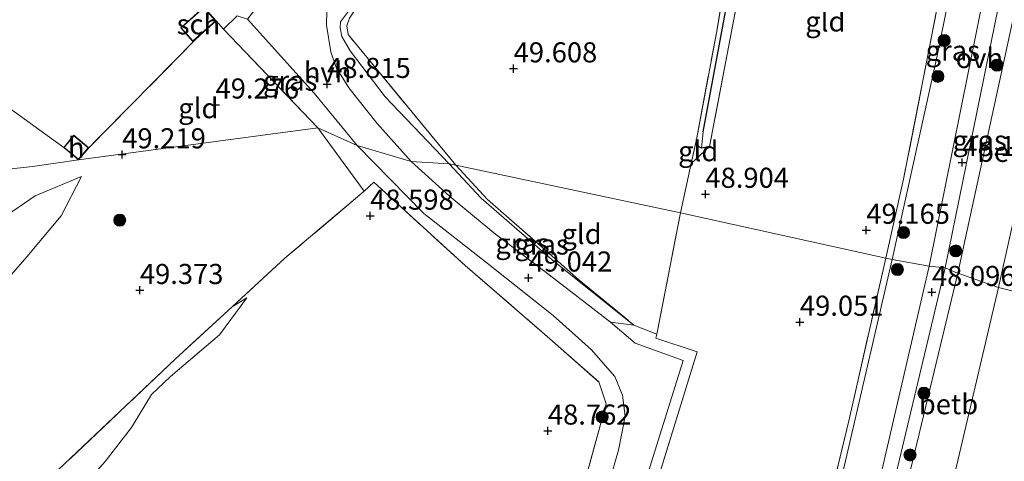
# Model space of a CAD drawing. Units: metres. Extents: x 175566 to 179286, y 306748 to 312501.
# Drawn here: x 176710 to 176833, y 309661 to 309716 of the extents above; entities that cross this region are included whole.
import ezdxf
from ezdxf.enums import TextEntityAlignment as Align

# ---------------------------------------------------------------- set-up
doc = ezdxf.new("R2010")
doc.units = ezdxf.units.M
doc.linetypes.add('IE-TERREINAFSCHEIDING', pattern=[10, 8, -2])
doc.layers.get('0').update_dxf_attribs({"lineweight": 25})
for name, color, linetype, lineweight in [('B-ME-GR-BOMENSTRUIKEN-GV-B6', 93, 'Continuous', 18), ('B-ME-GR-BOOM-S-B1', 93, 'Continuous', 18), ('B-ME-GW-HOOGTEPUNT-S-B1', 10, 'Continuous', 25), ('B-ME-GW-INSTEEKWATERGANG-L-B1', 10, 'Continuous', 25), ('B-ME-GW-KRUINLIJN-L-B1', 93, 'Continuous', 18), ('B-ME-GW-TEENLIJN-L-B1', 93, 'Continuous', 18), ('B-ME-GW-WATERGANG-GREPPEL-L-B1', 10, 'Continuous', 25), ('B-ME-IE-GRASLAND-GV-B6', 93, 'Continuous', 18), ('B-ME-IE-GRONDWERKLIJN-GROND_INGERICHT-GV-B6', 253, 'Continuous', 18), ('B-ME-IE-HULPGEOMETRIE-L-B1', 53, 'Continuous', 18), ('B-ME-IE-TERREINAFSCHEIDING-HAAG-L-B1', 10, 'Continuous', 25), ('B-ME-IE-TERREINAFSCHEIDING-RASTERHEKWERK-L-B1', 8, 'IE-TERREINAFSCHEIDING', 18), ('B-ME-KG-KADASTRAAL-DAKRAND-L-B1', 13, 'Continuous', 18), ('B-ME-OB-BEKLEDING-GV-B6', 253, 'Continuous', 18), ('B-ME-OB-WATERLIJN-L-B1', 133, 'OB-WATERLIJN', 18), ('B-ME-OG-BEBOUWING-GV-B6', 173, 'Continuous', 18), ('B-ME-OG-WATER-GV-B6', 153, 'Continuous', 18), ('B-ME-VH-VERH_SOORT-HALF_VERHARDING-GV-B6', 8, 'IE-TERREINAFSCHEIDING-NATUURLIJK-HOUTWAL', 18), ('B-ME-VH-VERH_SOORT-ONVERHARD-GV-B6', 8, 'Continuous', 18)]:
    doc.layers.add(name, color=color, linetype=linetype, lineweight=lineweight)
doc.styles.add('NLCS-ISO', font='NLCS-ISO.TTF')
doc.linetypes.add('IE-TERREINAFSCHEIDING-NATUURLIJK-HOUTWAL', pattern='A,7,-1.5,[67,NLCS.SHX,S=0.75,R=45,X=0,Y=0],-1.5,7,-1.5,[70,NLCS.SHX,S=0.75,R=0,X=0,Y=0],-1.5', length=20)
doc.linetypes.add('OB-WATERLIJN', pattern='A,10,[32,NLCS.SHX,S=2,R=0,X=0,Y=0],-12', length=22)

# ---------------------------------------------------------------- blocks, each defined once
blk = doc.blocks.new('boom')
blk.add_hatch(color=256).paths.add_polyline_path([(-0.75, 0, 1), (0.75, 0, 1)])
blk.add_circle((0, 0), 0.75)
blk = doc.blocks.new('hoogtepunt')
for p, q in [((-0.5, 0), (0.5, 0)), ((0, 0.5), (0, -0.5))]:
    blk.add_line(p, q)

msp = doc.modelspace()

# ---------------------------------------------------------------- linework, layer by layer
at = {"layer": 'B-ME-GR-BOMENSTRUIKEN-GV-B6'}
msp.add_polyline3d([(176703.22, 309646.32, 48.46), (176713.73, 309658.94, 48.75), (176729.82, 309674.16, 48.72), (176736.94, 309680.7, 48.77), (176738.74, 309681.81, 49.22), (176735.34, 309677.2, 49.6), (176729.26, 309672.02, 49.6), (176726.88, 309669.79, 49.85), (176724.37, 309665.66, 50.87), (176721.1, 309661.44, 51.67), (176717.59, 309657.46, 51.95)], dxfattribs=at)
at = {"layer": 'B-ME-GW-INSTEEKWATERGANG-L-B1'}
msp.add_line((176796.36, 309700.62, 49.09), (176795.37, 309700.43, 49.01), dxfattribs=at)
msp.add_polyline3d([(176795.37, 309700.43, 49.01), (176795.02, 309700.6, 48.97), (176794.75, 309700.86, 48.97), (176794.73, 309701.51, 48.96)], dxfattribs=at)
at = {"layer": 'B-ME-GW-KRUINLIJN-L-B1'}
for points in [[(176830.21, 309739.37, 49.21), (176824.72, 309711.93, 49.1), (176819.08, 309686.56, 49.09)], [(176763.96, 309698.46, 49.69), (176755.96, 309706.82, 49.78), (176751.63, 309712.55, 49.81), (176750.58, 309714.34, 49.83), (176750.38, 309715.39, 49.85), (176750.42, 309716.14, 49.89), (176751.8, 309717.95, 49.99)], [(176834.12, 309716.36, 47.93), (176828.87, 309692.12, 47.98), (176827.28, 309684.87, 47.75)], [(176786.95, 309678.42, 48.91), (176776.79, 309686.48, 49.47), (176767.92, 309694.2, 49.53), (176763.96, 309698.46, 49.69)], [(176677.46, 309652.12, 49.5), (176678.45, 309656.41, 49.73), (176682.57, 309664.54, 49.87), (176686.89, 309670.65, 50.01), (176697.68, 309682.05, 50.12), (176708.29, 309691.67, 49.92), (176712.41, 309694.49, 49.77), (176718.17, 309696.89, 49.44)], [(176819.08, 309686.56, 49.09), (176807.65, 309637.18, 49.21), (176792.83, 309581.72, 49.21), (176777.54, 309528.9, 49.12), (176770.27, 309503.69, 49.12), (176769.18, 309501.09, 49.2), (176767.45, 309498.94, 49.28), (176765.15, 309497.43, 49.28), (176762.44, 309496.76, 49.28), (176756.97, 309496.53, 49.22)], [(176827.28, 309684.87, 47.75), (176820.86, 309658.16, 47.76), (176819.77, 309653.7, 47.78)], [(176706.38, 309642.23, 50.41), (176713.28, 309651.87, 51.04), (176717.59, 309657.46, 51.95), (176721.1, 309661.44, 51.67), (176724.37, 309665.66, 50.87), (176726.88, 309669.79, 49.85), (176729.26, 309672.02, 49.6), (176735.34, 309677.2, 49.6), (176738.74, 309681.81, 49.22)]]:
    msp.add_polyline3d(points, dxfattribs=at)
at = {"layer": 'B-ME-GW-TEENLIJN-L-B1'}
for p, q in [((176738.74, 309681.81, 49.22), (176736.94, 309680.7, 48.77)), ((176784.03, 309678.79, 48.85), (176786.95, 309678.42, 48.91))]:
    msp.add_line(p, q, dxfattribs=at)
for points in [[(176759.2, 309698.75, 48.85), (176754.98, 309703.49, 48.91), (176751.45, 309707.92, 48.93), (176749.87, 309710.45, 48.96), (176749.21, 309712.42, 49.07), (176748.67, 309715.75, 49.38), (176748.71, 309717.5, 49.51), (176749.13, 309718.71, 49.53), (176755.79, 309728.7, 49.56), (176764.36, 309740.89, 49.5), (176772.53, 309752.57, 49.44), (176779.79, 309762.22, 49.44)], [(176834.22, 309737.97, 48.23), (176833.46, 309734.11, 48.23), (176823.7, 309685.76, 48.13)], [(176784.03, 309678.79, 48.85), (176780.02, 309681.89, 48.95), (176775.86, 309685.08, 49.01), (176769.7, 309689.73, 48.87), (176763.97, 309694.45, 48.83), (176759.2, 309698.75, 48.85)], [(176718.17, 309696.89, 49.44), (176715.65, 309692.01, 49.14), (176711.35, 309686.91, 49.1), (176702.62, 309676.86, 49.1), (176692.05, 309663.68, 48.94), (176685.54, 309656.37, 49.19), (176681.29, 309653.3, 49.34), (176677.46, 309652.12, 49.5)], [(176756.97, 309496.53, 49.22), (176761.04, 309495.08, 48.85), (176764.97, 309494.74, 48.37), (176768.3, 309494.81, 48.06), (176770.65, 309496.21, 48.08), (176771.96, 309498.17, 48.08), (176773.32, 309501.28, 47.75), (176781.7, 309528.73, 48.17), (176793.45, 309569.11, 48.16), (176807.18, 309617.16, 48.1), (176817.08, 309657.07, 48.02), (176823.7, 309685.76, 48.13)]]:
    msp.add_polyline3d(points, dxfattribs=at)
at = {"layer": 'B-ME-GW-WATERGANG-GREPPEL-L-B1'}
msp.add_line((176795.58, 309702.46, 48.47), (176802.48, 309739.83, 48.54), dxfattribs=at)
at = {"layer": 'B-ME-IE-GRASLAND-GV-B6'}
for points in [[(176751.8, 309717.95, 49.99), (176750.42, 309716.14, 49.89), (176750.38, 309715.39, 49.85), (176750.58, 309714.34, 49.83), (176751.63, 309712.55, 49.81), (176755.96, 309706.82, 49.78), (176763.96, 309698.46, 49.69), (176759.2, 309698.75, 48.85), (176754.98, 309703.49, 48.91), (176751.45, 309707.92, 48.93), (176749.87, 309710.45, 48.96), (176749.21, 309712.42, 49.07), (176748.67, 309715.75, 49.38), (176748.71, 309717.5, 49.51), (176749.13, 309718.71, 49.53), (176755.79, 309728.7, 49.56), (176764.36, 309740.89, 49.5), (176772.53, 309752.57, 49.44), (176779.79, 309762.22, 49.44), (176769.61, 309746.55, 49.92), (176751.8, 309717.95, 49.99)], [(176802.54, 309741.32, 49.16), (176802.48, 309739.83, 48.54), (176795.58, 309702.46, 48.47), (176795.37, 309700.43, 49.01), (176795.02, 309700.6, 48.97), (176794.75, 309700.86, 48.97), (176794.73, 309701.51, 48.96), (176797.25, 309714.99, 49.03), (176801.72, 309741.52, 49.18), (176802.54, 309741.32, 49.16)], [(176796.36, 309700.62, 49.09), (176795.37, 309700.43, 49.01), (176795.58, 309702.46, 48.47), (176802.48, 309739.83, 48.54), (176802.54, 309741.32, 49.16), (176803.79, 309740.91, 49.15), (176800.37, 309721.72, 49.1), (176796.36, 309700.62, 49.09)], [(176830.21, 309739.37, 49.21), (176824.72, 309711.93, 49.1), (176819.08, 309686.56, 49.09), (176818.29, 309686.74, 49.27), (176820.52, 309696.57, 49.28), (176828.47, 309737.13, 49.23)], [(176834.22, 309737.97, 48.23), (176833.46, 309734.11, 48.23), (176823.7, 309685.76, 48.13), (176819.08, 309686.56, 49.09), (176824.72, 309711.93, 49.1), (176830.21, 309739.37, 49.21), (176834.22, 309737.97, 48.23)], [(176751.52, 309716.59, 49.94), (176751.19, 309715.65, 49.89), (176751.35, 309714.58, 49.98), (176764.76, 309698.33, 49.64), (176763.96, 309698.46, 49.69), (176755.96, 309706.82, 49.78), (176751.63, 309712.55, 49.81), (176750.58, 309714.34, 49.83), (176750.38, 309715.39, 49.85), (176750.42, 309716.14, 49.89), (176751.8, 309717.95, 49.99)], [(176834.29, 309717.45, 47.98), (176834.12, 309716.36, 47.93), (176828.87, 309692.12, 47.98), (176827.28, 309684.87, 47.75), (176827.22, 309684.89, 47.83), (176825.68, 309685.52, 48.07), (176832.28, 309717.88, 48.08), (176834.29, 309717.45, 47.98)], [(176738.84, 309716.49, 49.73), (176747.12, 309707.26, 48.9), (176752.47, 309700.74, 48.83), (176747.6, 309702.94, 48.84), (176735.83, 309715.24, 49.69), (176737.54, 309716.91, 49.99), (176738.84, 309716.49, 49.73)], [(176747.6, 309702.94, 48.84), (176752.47, 309700.74, 48.83), (176760.79, 309692.3, 48.85), (176768.46, 309686.29, 48.89), (176776.91, 309679.6, 48.9), (176781.64, 309675.38, 48.82), (176784.57, 309672, 48.81), (176785.53, 309669.68, 48.81), (176785.86, 309667.07, 48.81), (176785.01, 309662.86, 48.83), (176768.17, 309604.8, 48.9), (176757.68, 309572.1, 48.93)], [(176750.58, 309555.01, 48.96), (176768.94, 309612.88, 48.92), (176770.03, 309617.41, 48.86), (176769.98, 309620.03, 48.85), (176769.44, 309620.84, 48.86), (176771.02, 309626.33, 48.81), (176772.36, 309631.5, 48.93), (176781.11, 309660.01, 49.05), (176783.48, 309668.62, 48.9), (176782.56, 309671.34, 48.91), (176776.49, 309676.72, 48.9), (176765.95, 309685.81, 48.89), (176754.56, 309696.19, 48.81), (176753.36, 309695.06, 48.81), (176747.6, 309702.94, 48.84)], [(176786.95, 309678.42, 48.91), (176784.03, 309678.79, 48.85), (176780.02, 309681.89, 48.95), (176775.86, 309685.08, 49.01), (176769.7, 309689.73, 48.87), (176763.97, 309694.45, 48.83), (176759.2, 309698.75, 48.85), (176763.96, 309698.46, 49.69), (176767.92, 309694.2, 49.53), (176776.79, 309686.48, 49.47), (176786.95, 309678.42, 48.91)], [(176764.76, 309698.33, 49.64), (176768.73, 309694.05, 49.47), (176775.66, 309687.98, 49.45), (176780.07, 309684.05, 49.27), (176786.95, 309678.42, 48.91), (176776.79, 309686.48, 49.47), (176767.92, 309694.2, 49.53), (176763.96, 309698.46, 49.69), (176764.76, 309698.33, 49.64)], [(176721.1, 309661.44, 51.67), (176724.37, 309665.66, 50.87), (176726.88, 309669.79, 49.85), (176729.26, 309672.02, 49.6), (176735.34, 309677.2, 49.6), (176738.74, 309681.81, 49.22), (176736.94, 309680.7, 48.77), (176743.5, 309686.72, 48.82), (176753.36, 309695.06, 48.81), (176754.56, 309696.19, 48.81), (176765.95, 309685.81, 48.89)], [(176819.08, 309686.56, 49.09), (176807.65, 309637.18, 49.21), (176792.83, 309581.72, 49.21), (176777.54, 309528.9, 49.12), (176770.27, 309503.69, 49.12), (176769.18, 309501.09, 49.2), (176767.45, 309498.94, 49.28), (176775.96, 309527.51, 49.31), (176787.17, 309564.97, 49.23), (176794.67, 309591.69, 49.32), (176804.97, 309630.43, 49.38), (176813.7, 309666.5, 49.24), (176818.29, 309686.74, 49.27), (176819.08, 309686.56, 49.09)], [(176765.95, 309685.81, 48.89), (176776.49, 309676.72, 48.9), (176782.56, 309671.34, 48.91), (176783.48, 309668.62, 48.9), (176781.11, 309660.01, 49.05), (176772.36, 309631.5, 48.93), (176772.59, 309632.89, 48.96), (176772.56, 309634.6, 48.96), (176771.97, 309633.79, 49.23), (176771.38, 309631.12, 49.45), (176770.19, 309629.06, 49.86), (176769.4, 309625.09, 50.21), (176768.44, 309621.95, 50.14), (176766.36, 309617.12, 49.93), (176763.91, 309606.79, 49.74), (176751.83, 309566.23, 49.89)], [(176819.08, 309686.56, 49.09), (176823.7, 309685.76, 48.13), (176817.08, 309657.07, 48.02), (176807.18, 309617.16, 48.1), (176793.45, 309569.11, 48.16), (176781.7, 309528.73, 48.17), (176773.32, 309501.28, 47.75), (176771.96, 309498.17, 48.08), (176770.65, 309496.21, 48.08), (176768.3, 309494.81, 48.06), (176764.97, 309494.74, 48.37), (176761.04, 309495.08, 48.85), (176756.97, 309496.53, 49.22), (176762.44, 309496.76, 49.28), (176765.15, 309497.43, 49.28), (176767.45, 309498.94, 49.28), (176769.18, 309501.09, 49.2), (176770.27, 309503.69, 49.12), (176777.54, 309528.9, 49.12), (176792.83, 309581.72, 49.21), (176807.65, 309637.18, 49.21), (176819.08, 309686.56, 49.09)], [(176792.24, 309556.91, 48.03), (176808.88, 309615.07, 48.03), (176825.68, 309685.52, 48.07), (176827.22, 309684.89, 47.83), (176827.28, 309684.87, 47.75)], [(176827.28, 309684.87, 47.75), (176820.86, 309658.16, 47.76), (176819.77, 309653.7, 47.78), (176819.6, 309652.79, 47.76), (176814.14, 309630.55, 47.82), (176808.74, 309609.18, 47.86), (176800.4, 309578.34, 47.85)], [(176784.03, 309678.79, 48.85), (176786.95, 309678.42, 48.91), (176789.78, 309677.28, 48.91), (176789.66, 309676.77, 48.92), (176794.81, 309675.09, 48.81), (176784.72, 309642.4, 48.85), (176773.86, 309606.18, 48.8), (176761.22, 309566.58, 49.01), (176751.08, 309536.05, 49.06), (176740.02, 309503.2, 49.19), (176738.83, 309504.57, 49.09), (176741.09, 309511.94, 49.02), (176755.61, 309554.97, 48.98), (176772.63, 309606.08, 48.82), (176780.18, 309631.99, 48.78), (176784.44, 309646.39, 48.83), (176793.07, 309674, 48.85), (176787.09, 309676.18, 48.8), (176784.03, 309678.79, 48.85)]]:
    msp.add_polyline3d(points, dxfattribs=at)
at = {"layer": 'B-ME-IE-GRONDWERKLIJN-GROND_INGERICHT-GV-B6'}
for points in [[(176803.07, 309747.11, 49.22), (176802.25, 309744.49, 49.22), (176801.72, 309741.52, 49.18), (176797.25, 309714.99, 49.03), (176794.73, 309701.51, 48.96), (176794.07, 309698.5, 48.97), (176792.75, 309692.38, 49.01), (176764.76, 309698.33, 49.64), (176751.35, 309714.58, 49.98), (176751.19, 309715.65, 49.89), (176751.52, 309716.59, 49.94), (176765.04, 309736.93, 49.98), (176778.99, 309756.88, 49.89), (176803.07, 309747.11, 49.22)], [(176818.29, 309686.74, 49.27), (176792.75, 309692.38, 49.01), (176794.07, 309698.5, 48.97), (176796.36, 309700.62, 49.09), (176800.37, 309721.72, 49.1), (176803.79, 309740.91, 49.15), (176802.54, 309741.32, 49.16), (176801.72, 309741.52, 49.18), (176802.25, 309744.49, 49.22), (176804.61, 309744.04, 49.08), (176805.26, 309746.37, 49.21), (176828.47, 309737.13, 49.23), (176820.52, 309696.57, 49.28), (176818.29, 309686.74, 49.27)], [(176737.54, 309716.91, 49.99), (176735.83, 309715.24, 49.69), (176734.92, 309716.27, 49.66), (176733.41, 309717.97, 49.66), (176730.52, 309715.41, 49.66), (176732.02, 309713.7, 49.66), (176732.97, 309714.54, 49.63), (176732.24, 309713.81, 49.63), (176719.07, 309700.48, 49.52), (176717.22, 309702.03, 49.52), (176715.95, 309700.52, 49.52), (176714.19, 309701.79, 49.61), (176708.63, 309705.82, 50.02)], [(176735.83, 309715.24, 49.69), (176747.6, 309702.94, 48.84), (176717.81, 309698.97, 49.52), (176719.07, 309700.48, 49.52), (176732.24, 309713.81, 49.63), (176732.97, 309714.54, 49.63), (176734.92, 309716.27, 49.66), (176735.83, 309715.24, 49.69)], [(176714.19, 309701.79, 49.61), (176715.95, 309700.52, 49.52), (176717.81, 309698.97, 49.52), (176712.06, 309698.14, 49.76), (176696.13, 309696.42, 50.21), (176683.83, 309694.71, 50.37), (176688.45, 309703.39, 50.33), (176694.53, 309715.27, 50.28), (176708.63, 309705.82, 50.02), (176714.19, 309701.79, 49.61)], [(176753.36, 309695.06, 48.81), (176743.5, 309686.72, 48.82), (176736.94, 309680.7, 48.77), (176729.82, 309674.16, 48.72), (176713.73, 309658.94, 48.75), (176703.22, 309646.32, 48.46), (176694.86, 309638.73, 48.36), (176689.89, 309639.16, 48.39), (176681.21, 309641.34, 48.93), (176672.09, 309644.27, 49.57), (176668.69, 309645.08, 50.14), (176659.35, 309647.93, 50.05), (176676.31, 309680.29, 50.46), (176683.83, 309694.71, 50.37), (176696.13, 309696.42, 50.21), (176712.06, 309698.14, 49.76), (176717.81, 309698.97, 49.52), (176747.6, 309702.94, 48.84), (176753.36, 309695.06, 48.81)], [(176795.37, 309700.43, 49.01), (176796.36, 309700.62, 49.09), (176794.07, 309698.5, 48.97), (176794.73, 309701.51, 48.96), (176794.75, 309700.86, 48.97), (176795.02, 309700.6, 48.97), (176795.37, 309700.43, 49.01)], [(176764.76, 309698.33, 49.64), (176792.75, 309692.38, 49.01), (176789.78, 309677.28, 48.91), (176786.95, 309678.42, 48.91), (176780.07, 309684.05, 49.27), (176775.66, 309687.98, 49.45), (176768.73, 309694.05, 49.47), (176764.76, 309698.33, 49.64)], [(176677.46, 309652.12, 49.5), (176681.29, 309653.3, 49.34), (176685.54, 309656.37, 49.19), (176692.05, 309663.68, 48.94), (176702.62, 309676.86, 49.1), (176711.35, 309686.91, 49.1), (176715.65, 309692.01, 49.14), (176718.17, 309696.89, 49.44), (176712.41, 309694.49, 49.77), (176708.29, 309691.67, 49.92), (176697.68, 309682.05, 50.12), (176686.89, 309670.65, 50.01), (176682.57, 309664.54, 49.87), (176678.45, 309656.41, 49.73), (176677.46, 309652.12, 49.5)], [(176677.46, 309652.12, 49.5), (176678.45, 309656.41, 49.73), (176682.57, 309664.54, 49.87), (176686.89, 309670.65, 50.01), (176697.68, 309682.05, 50.12), (176708.29, 309691.67, 49.92), (176712.41, 309694.49, 49.77), (176718.17, 309696.89, 49.44), (176715.65, 309692.01, 49.14), (176711.35, 309686.91, 49.1), (176702.62, 309676.86, 49.1), (176692.05, 309663.68, 48.94), (176685.54, 309656.37, 49.19), (176681.29, 309653.3, 49.34), (176677.46, 309652.12, 49.5)], [(176818.29, 309686.74, 49.27), (176813.7, 309666.5, 49.24), (176804.97, 309630.43, 49.38), (176794.67, 309591.69, 49.32), (176787.17, 309564.97, 49.23), (176775.96, 309527.51, 49.31), (176767.45, 309498.94, 49.28), (176740.02, 309503.2, 49.19), (176751.08, 309536.05, 49.06), (176761.22, 309566.58, 49.01), (176773.86, 309606.18, 48.8), (176784.72, 309642.4, 48.85), (176794.81, 309675.09, 48.81), (176789.66, 309676.77, 48.92), (176789.78, 309677.28, 48.91), (176792.75, 309692.38, 49.01), (176818.29, 309686.74, 49.27)]]:
    msp.add_polyline3d(points, dxfattribs=at)
at = {"layer": 'B-ME-IE-HULPGEOMETRIE-L-B1'}
msp.add_polyline3d([(176996.49, 309642.38, 44.17), (176871.44, 309673.37, 44.17), (176866.74, 309674.59, 44.17), (176832.33, 309683.09, 44.17), (176827.28, 309684.87, 47.75), (176827.22, 309684.89, 47.83), (176825.68, 309685.52, 48.07), (176823.7, 309685.76, 48.13), (176819.08, 309686.56, 49.09), (176818.29, 309686.74, 49.27), (176792.75, 309692.38, 49.01), (176764.76, 309698.33, 49.64), (176763.96, 309698.46, 49.69), (176759.2, 309698.75, 48.85), (176752.47, 309700.74, 48.83), (176747.6, 309702.94, 48.84), (176717.81, 309698.97, 49.52), (176712.06, 309698.14, 49.76), (176696.13, 309696.42, 50.21), (176683.83, 309694.71, 50.37), (176660.62, 309685.59, 50.25), (176656.57, 309679.25, 49.94), (176587.32, 309713.1, 49.71)], dxfattribs=at)
at = {"layer": 'B-ME-IE-TERREINAFSCHEIDING-HAAG-L-B1'}
msp.add_line((176737.54, 309716.91, 49.99), (176735.83, 309715.24, 49.69), dxfattribs=at)
at = {"layer": 'B-ME-IE-TERREINAFSCHEIDING-RASTERHEKWERK-L-B1'}
for p, q in [((176732.24, 309713.81, 49.63), (176719.07, 309700.48, 49.52)), ((176732.24, 309713.81, 49.63), (176732.97, 309714.54, 49.63)), ((176747.6, 309702.94, 48.84), (176753.36, 309695.06, 48.81)), ((176715.95, 309700.52, 49.52), (176714.19, 309701.79, 49.61)), ((176794.73, 309701.51, 48.96), (176794.07, 309698.5, 48.97)), ((176796.36, 309700.62, 49.09), (176794.07, 309698.5, 48.97)), ((176792.75, 309692.38, 49.01), (176794.07, 309698.5, 48.97)), ((176789.78, 309677.28, 48.91), (176792.75, 309692.38, 49.01))]:
    msp.add_line(p, q, dxfattribs=at)
for points in [[(176764.76, 309698.33, 49.64), (176751.35, 309714.58, 49.98), (176751.19, 309715.65, 49.89), (176751.52, 309716.59, 49.94), (176765.04, 309736.93, 49.98), (176778.99, 309756.88, 49.89), (176803.07, 309747.11, 49.22)], [(176805.26, 309746.37, 49.21), (176828.47, 309737.13, 49.23), (176820.52, 309696.57, 49.28), (176818.29, 309686.74, 49.27)], [(176794.73, 309701.51, 48.96), (176797.25, 309714.99, 49.03), (176801.72, 309741.52, 49.18), (176802.54, 309741.32, 49.16)], [(176802.54, 309741.32, 49.16), (176803.79, 309740.91, 49.15), (176800.37, 309721.72, 49.1), (176796.36, 309700.62, 49.09)], [(176734.92, 309716.27, 49.66), (176735.83, 309715.24, 49.69), (176747.6, 309702.94, 48.84)], [(176683.83, 309694.71, 50.37), (176688.45, 309703.39, 50.33), (176694.53, 309715.27, 50.28), (176708.63, 309705.82, 50.02), (176714.19, 309701.79, 49.61)], [(176764.76, 309698.33, 49.64), (176768.73, 309694.05, 49.47), (176775.66, 309687.98, 49.45), (176780.07, 309684.05, 49.27), (176786.95, 309678.42, 48.91), (176789.78, 309677.28, 48.91)], [(176753.36, 309695.06, 48.81), (176754.56, 309696.19, 48.81), (176765.95, 309685.81, 48.89), (176776.49, 309676.72, 48.9), (176782.56, 309671.34, 48.91), (176783.48, 309668.62, 48.9), (176781.11, 309660.01, 49.05), (176772.36, 309631.5, 48.93)], [(176753.36, 309695.06, 48.81), (176743.5, 309686.72, 48.82), (176736.94, 309680.7, 48.77)], [(176818.29, 309686.74, 49.27), (176813.7, 309666.5, 49.24), (176804.97, 309630.43, 49.38), (176794.67, 309591.69, 49.32), (176787.17, 309564.97, 49.23), (176775.96, 309527.51, 49.31), (176767.45, 309498.94, 49.28), (176740.02, 309503.2, 49.19)], [(176736.94, 309680.7, 48.77), (176729.82, 309674.16, 48.72), (176713.73, 309658.94, 48.75), (176703.22, 309646.32, 48.46)], [(176740.02, 309503.2, 49.19), (176751.08, 309536.05, 49.06), (176761.22, 309566.58, 49.01), (176773.86, 309606.18, 48.8), (176784.72, 309642.4, 48.85), (176794.81, 309675.09, 48.81), (176789.66, 309676.77, 48.92), (176789.78, 309677.28, 48.91)]]:
    msp.add_polyline3d(points, dxfattribs=at)
at = {"layer": 'B-ME-KG-KADASTRAAL-DAKRAND-L-B1'}
for points in [[(176730.59, 309715.4, 52.06), (176733.41, 309717.9, 51.99), (176734.85, 309716.27, 51.56), (176732.03, 309713.77, 51.61), (176730.59, 309715.4, 52.06)], [(176719, 309700.48, 51.48), (176717.8, 309699.04, 51.51), (176716.02, 309700.52, 51.52), (176717.22, 309701.96, 51.44), (176719, 309700.48, 51.48)]]:
    msp.add_polyline3d(points, dxfattribs=at)
at = {"layer": 'B-ME-OB-BEKLEDING-GV-B6'}
for points in [[(176839.55, 309715.49, 44.17), (176832.33, 309683.09, 44.17), (176827.28, 309684.87, 47.75), (176828.87, 309692.12, 47.98), (176834.12, 309716.36, 47.93), (176834.18, 309716.35, 47.85), (176839.55, 309715.49, 44.17)], [(176832.33, 309683.09, 44.17), (176825.19, 309652.73, 44.17), (176819.83, 309653.69, 47.7), (176819.77, 309653.7, 47.78), (176820.86, 309658.16, 47.76), (176827.28, 309684.87, 47.75), (176832.33, 309683.09, 44.17)]]:
    msp.add_polyline3d(points, dxfattribs=at)
at = {"layer": 'B-ME-OB-WATERLIJN-L-B1'}
for points in [[(176832.33, 309683.09, 44.17), (176839.55, 309715.49, 44.17), (176839.79, 309716.58, 44.17), (176841.53, 309724.4, 44.17), (176845.42, 309743.47, 44.17), (176838.24, 309747.08, 44.17), (176839.25, 309752.8, 44.17), (176847.41, 309753.57, 44.17), (176858.6, 309814.47, 44.17), (176868.13, 309876.22, 44.17), (176872.77, 309913.23, 44.17), (176872.92, 309914.38, 44.17), (176876.29, 309941.27, 44.17), (176883.03, 310010.1, 44.17), (176884.73, 310033.5, 44.17)], [(176805.98, 309576.72, 44.17), (176816.68, 309618.07, 44.17), (176822.65, 309641.91, 44.17), (176824.97, 309651.8, 44.17), (176825.19, 309652.73, 44.17), (176832.33, 309683.09, 44.17)]]:
    msp.add_polyline3d(points, dxfattribs=at)
at = {"layer": 'B-ME-OG-BEBOUWING-GV-B6'}
for points in [[(176734.92, 309716.27, 49.66), (176732.97, 309714.54, 49.63), (176732.02, 309713.7, 49.66), (176730.52, 309715.41, 49.66), (176733.41, 309717.97, 49.66), (176734.92, 309716.27, 49.66)], [(176715.95, 309700.52, 49.52), (176717.22, 309702.03, 49.52), (176719.07, 309700.48, 49.52), (176717.81, 309698.97, 49.52), (176715.95, 309700.52, 49.52)]]:
    msp.add_polyline3d(points, dxfattribs=at)
at = {"layer": 'B-ME-OG-WATER-GV-B6'}
for points in [[(176866.74, 309674.59, 44.17), (176832.33, 309683.09, 44.17), (176839.55, 309715.49, 44.17)], [(176805.98, 309576.72, 44.17), (176816.68, 309618.07, 44.17), (176822.65, 309641.91, 44.17), (176824.97, 309651.8, 44.17), (176825.19, 309652.73, 44.17), (176832.33, 309683.09, 44.17), (176866.74, 309674.59, 44.17)]]:
    msp.add_polyline3d(points, dxfattribs=at)
at = {"layer": 'B-ME-VH-VERH_SOORT-HALF_VERHARDING-GV-B6'}
for points in [[(176745.11, 309721.69, 49.74), (176748.86, 309718.91, 49.55), (176749.13, 309718.71, 49.53), (176748.71, 309717.5, 49.51), (176748.67, 309715.75, 49.38), (176749.21, 309712.42, 49.07), (176749.87, 309710.45, 48.96), (176751.45, 309707.92, 48.93), (176754.98, 309703.49, 48.91), (176759.2, 309698.75, 48.85), (176752.47, 309700.74, 48.83), (176747.12, 309707.26, 48.9), (176738.84, 309716.49, 49.73), (176740.75, 309718.96, 49.77), (176742.2, 309718.52, 49.71), (176744.84, 309721.75, 49.75), (176744.91, 309721.84, 49.75), (176745.11, 309721.69, 49.74)], [(176757.68, 309572.1, 48.93), (176768.17, 309604.8, 48.9), (176785.01, 309662.86, 48.83), (176785.86, 309667.07, 48.81), (176785.53, 309669.68, 48.81), (176784.57, 309672, 48.81), (176781.64, 309675.38, 48.82), (176776.91, 309679.6, 48.9), (176768.46, 309686.29, 48.89), (176760.79, 309692.3, 48.85), (176752.47, 309700.74, 48.83), (176759.2, 309698.75, 48.85), (176763.97, 309694.45, 48.83), (176769.7, 309689.73, 48.87), (176775.86, 309685.08, 49.01), (176780.02, 309681.89, 48.95), (176784.03, 309678.79, 48.85), (176787.09, 309676.18, 48.8), (176793.07, 309674, 48.85), (176784.44, 309646.39, 48.83), (176780.18, 309631.99, 48.78), (176772.63, 309606.08, 48.82), (176755.61, 309554.97, 48.98)]]:
    msp.add_polyline3d(points, dxfattribs=at)
at = {"layer": 'B-ME-VH-VERH_SOORT-ONVERHARD-GV-B6'}
for points in [[(176836.13, 309737.32, 48.09), (176832.63, 309719.65, 48.08), (176832.28, 309717.88, 48.08), (176825.68, 309685.52, 48.07), (176823.7, 309685.76, 48.13), (176833.46, 309734.11, 48.23), (176834.22, 309737.97, 48.23), (176836.13, 309737.32, 48.09)], [(176825.68, 309685.52, 48.07), (176808.88, 309615.07, 48.03), (176792.24, 309556.91, 48.03)], [(176793.45, 309569.11, 48.16), (176807.18, 309617.16, 48.1), (176817.08, 309657.07, 48.02), (176823.7, 309685.76, 48.13), (176825.68, 309685.52, 48.07)]]:
    msp.add_polyline3d(points, dxfattribs=at)

# ---------------------------------------------------------------- block references
at = {"layer": 'B-ME-GR-BOOM-S-B1', "rotation": 90}
for p in [(176825.57, 309713.82, 49.21), (176832.15, 309710.76, 48.1), (176824.8, 309709.35, 49.06), (176722.93, 309691.47, 49.14), (176820.52, 309689.93, 49.15), (176827.01, 309687.64, 48.16), (176819.75, 309685.33, 49.13), (176823.05, 309669.94, 48), (176782.99, 309666.98, 48.82), (176821.32, 309662.25, 47.95)]:
    msp.add_blockref('boom', p, dxfattribs=at)
at = {"layer": 'B-ME-GW-HOOGTEPUNT-S-B1', "rotation": 90}
for p in [(176771.97, 309710.32, 49.61), (176771.97, 309710.32, 49.61), (176748.75, 309708.38, 48.82), (176748.75, 309708.38, 48.82), (176734.85, 309705.82, 49.28), (176734.85, 309705.82, 49.28), (176723.23, 309699.62, 49.22), (176723.23, 309699.62, 49.22), (176827.83, 309698.66, 48.11), (176827.83, 309698.66, 48.11), (176795.84, 309694.71, 48.9), (176795.84, 309694.71, 48.9), (176754.1, 309691.99, 48.6), (176754.1, 309691.99, 48.6), (176815.88, 309690.23, 49.17), (176815.88, 309690.23, 49.17), (176773.83, 309684.29, 49.04), (176773.83, 309684.29, 49.04), (176725.43, 309682.74, 49.37), (176725.43, 309682.74, 49.37), (176824.05, 309682.5, 48.1), (176824.05, 309682.5, 48.1), (176807.61, 309678.79, 49.05), (176807.61, 309678.79, 49.05), (176776.23, 309665.25, 48.76), (176776.23, 309665.25, 48.76)]:
    msp.add_blockref('hoogtepunt', p, dxfattribs=at)

# ---------------------------------------------------------------- texts
at = {"layer": 'B-ME-GW-HOOGTEPUNT-S-B1', "ltscale": 0.2, "style": 'NLCS-ISO'}
for s, p in [('49.608', (176771.97, 309710.32, 49.61)), ('49.608', (176771.97, 309710.32, 49.61)), ('48.815', (176748.75, 309708.38, 48.82)), ('48.815', (176748.75, 309708.38, 48.82)), ('49.276', (176734.85, 309705.82, 49.28)), ('49.276', (176734.85, 309705.82, 49.28)), ('49.219', (176723.23, 309699.62, 49.22)), ('49.219', (176723.23, 309699.62, 49.22)), ('48.107', (176827.83, 309698.66, 48.11)), ('48.107', (176827.83, 309698.66, 48.11)), ('48.904', (176795.84, 309694.71, 48.9)), ('48.904', (176795.84, 309694.71, 48.9)), ('48.598', (176754.1, 309691.99, 48.6)), ('48.598', (176754.1, 309691.99, 48.6)), ('49.165', (176815.88, 309690.23, 49.17)), ('49.165', (176815.88, 309690.23, 49.17)), ('49.042', (176773.83, 309684.29, 49.04)), ('49.042', (176773.83, 309684.29, 49.04)), ('49.373', (176725.43, 309682.74, 49.37)), ('49.373', (176725.43, 309682.74, 49.37)), ('48.096', (176824.05, 309682.5, 48.1)), ('48.096', (176824.05, 309682.5, 48.1)), ('49.051', (176807.61, 309678.79, 49.05)), ('49.051', (176807.61, 309678.79, 49.05)), ('48.762', (176776.23, 309665.25, 48.76)), ('48.762', (176776.23, 309665.25, 48.76))]:
    msp.add_text(s, height=2.5, dxfattribs=at).set_placement(p, align=Align.BOTTOM_LEFT)
at = {"layer": 'B-ME-IE-GRASLAND-GV-B6', "ltscale": 0.2, "style": 'NLCS-ISO'}
for p in [(176826.65, 309712.56), (176744.15, 309708.82), (176829.99, 309701.38), (176773.07, 309688.58), (176775.45, 309688.44)]:
    msp.add_text('gras', height=2.5, dxfattribs=at).set_placement(p, align=Align.MIDDLE_CENTER)
at = {"layer": 'B-ME-IE-GRONDWERKLIJN-GROND_INGERICHT-GV-B6', "ltscale": 0.2, "style": 'NLCS-ISO'}
for p in [(176810.78, 309716.19), (176732.71, 309705.4), (176794.95, 309700.05), (176780.42, 309689.75)]:
    msp.add_text('gld', height=2.5, dxfattribs=at).set_placement(p, align=Align.MIDDLE_CENTER)
at = {"layer": 'B-ME-OB-BEKLEDING-GV-B6', "ltscale": 0.2, "style": 'NLCS-ISO'}
for p in [(176833.36, 309699.97), (176826.11, 309668.57)]:
    msp.add_text('betb', height=2.5, dxfattribs=at).set_placement(p, align=Align.MIDDLE_CENTER)
at = {"layer": 'B-ME-OG-BEBOUWING-GV-B6', "ltscale": 0.2, "style": 'NLCS-ISO'}
for s, p in [('sch', (176732.72, 309715.84)), ('h', (176717.51, 309700.5))]:
    msp.add_text(s, height=2.5, dxfattribs=at).set_placement(p, align=Align.MIDDLE_CENTER)
at = {"layer": 'B-ME-VH-VERH_SOORT-HALF_VERHARDING-GV-B6', "ltscale": 0.2, "style": 'NLCS-ISO'}
msp.add_text('hvh', height=2.5, dxfattribs=at).set_placement((176748.8, 309709.87), align=Align.MIDDLE_CENTER)
at = {"layer": 'B-ME-VH-VERH_SOORT-ONVERHARD-GV-B6', "ltscale": 0.2, "style": 'NLCS-ISO'}
msp.add_text('ovh', height=2.5, dxfattribs=at).set_placement((176829.95, 309711.64), align=Align.MIDDLE_CENTER)

doc.saveas('drawing.dxf')
